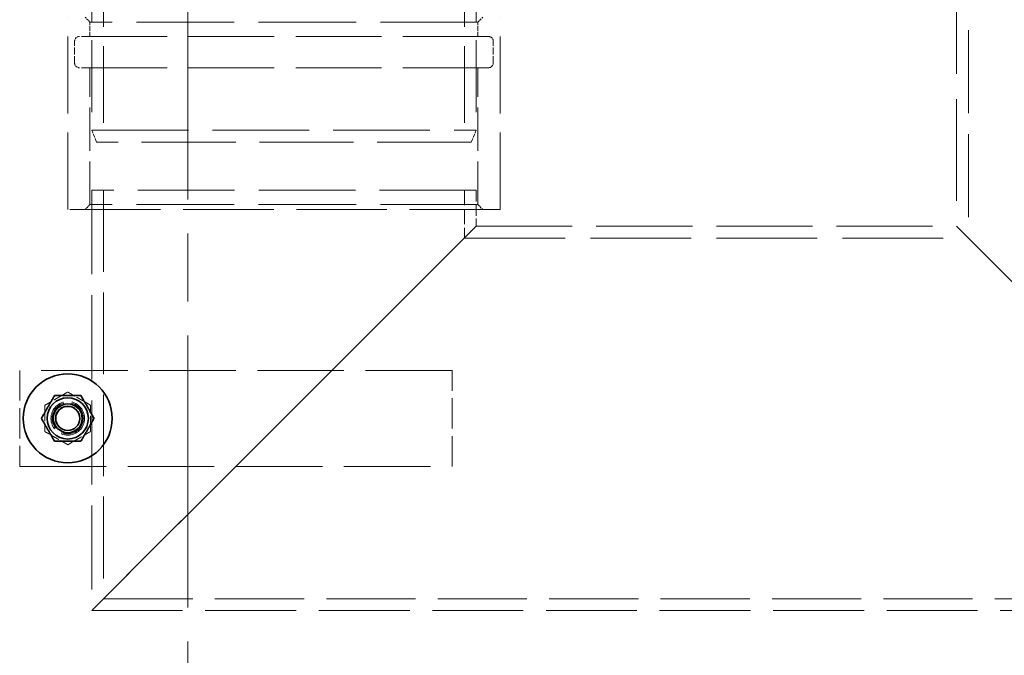
# Model space of a CAD drawing. Units: millimetres. Extents: x 198 to 8717, y -151 to 8200.
# Drawn here: x 7203 to 7613, y 6150 to 6415 of the extents above; entities that cross this region are included whole.
import ezdxf

# ---------------------------------------------------------------- set-up
doc = ezdxf.new("R2010")
doc.units = ezdxf.units.MM
doc.header["$LTSCALE"] = 20
for name, pattern in [('CHAIN', [0.3543, 0.2362, -0.0295, 0.0591, -0.0295]), ('DASH_DOT', [0.182, 0.1181, -0.0295, 0.0049, -0.0295]), ('DASHED_SPACE', [0.2067, 0.1654, -0.0413])]:
    doc.linetypes.add(name, pattern=pattern)
doc.layers.add('Centerline (ISO)', color=1, linetype='DASH_DOT', lineweight=9, true_color=0xff0000)
doc.layers.add('Hidden (ISO)', color=7, linetype='DASHED_SPACE', lineweight=9, true_color=0x0080c0)
doc.layers.add('Visible (ISO)', color=7, linetype='Continuous', lineweight=35)

msp = doc.modelspace()

# ---------------------------------------------------------------- linework, layer by layer
at = {"layer": 'Centerline (ISO)', "linetype": 'CHAIN', "ltscale": 23.990969}
msp.add_line((7272.7814, 5149.9525), (7272.7814, 7907.1067), dxfattribs=at)
at = {"layer": 'Hidden (ISO)', "ltscale": 12.790276}
msp.add_line((7592.7814, 6540.2525), (7592.7814, 6328.7525), dxfattribs=at)
at = {"layer": 'Hidden (ISO)', "ltscale": 10.469279}
msp.add_line((7597.6814, 6540.2525), (7597.6814, 6323.8525), dxfattribs=at)
at = {"layer": 'Hidden (ISO)', "ltscale": 9.071117}
for p, q in [((7232.7814, 6443.7525), (7232.7814, 6368.7525)), ((7392.7814, 6443.7525), (7392.7814, 6368.7525))]:
    msp.add_line(p, q, dxfattribs=at)
at = {"layer": 'Hidden (ISO)', "ltscale": 9.675858}
for p, q in [((7237.6814, 6443.7525), (7237.6814, 6363.7525)), ((7387.8814, 6443.7525), (7387.8814, 6363.7525)), ((7222.7814, 6335.7525), (7222.7814, 6415.7525)), ((7402.7814, 6335.7525), (7402.7814, 6415.7525))]:
    msp.add_line(p, q, dxfattribs=at)
at = {"layer": 'Hidden (ISO)', "ltscale": 0.269265}
for p, q in [((7232.0314, 6413.7525), (7230.0314, 6415.7525)), ((7393.5314, 6413.7525), (7395.5314, 6415.7525)), ((7232.0314, 6337.7525), (7230.0314, 6335.7525)), ((7393.5314, 6337.7525), (7395.5314, 6335.7525))]:
    msp.add_line(p, q, dxfattribs=at)
at = {"layer": 'Hidden (ISO)', "ltscale": 12.273034}
for p, q in [((7393.5314, 6413.7525), (7232.0314, 6413.7525)), ((7393.5314, 6337.7525), (7232.0314, 6337.7525))]:
    msp.add_line(p, q, dxfattribs=at)
at = {"layer": 'Hidden (ISO)', "ltscale": 0.571309}
for p, q in [((7232.0314, 6407.7525), (7232.0314, 6413.7525)), ((7393.5314, 6407.7525), (7393.5314, 6413.7525))]:
    msp.add_line(p, q, dxfattribs=at)
at = {"layer": 'Hidden (ISO)', "ltscale": 10.784818}
for p, q in [((7397.9314, 6407.7525), (7227.6314, 6407.7525)), ((7397.9314, 6394.7525), (7227.6314, 6394.7525))]:
    msp.add_line(p, q, dxfattribs=at)
at = {"layer": 'Hidden (ISO)', "ltscale": 0.857013}
for p, q in [((7225.6314, 6396.7525), (7225.6314, 6405.7525)), ((7399.9314, 6396.7525), (7399.9314, 6405.7525))]:
    msp.add_line(p, q, dxfattribs=at)
at = {"layer": 'Hidden (ISO)', "ltscale": 5.428285}
for p, q in [((7232.0314, 6337.7525), (7232.0314, 6394.7525)), ((7393.5314, 6337.7525), (7393.5314, 6394.7525))]:
    msp.add_line(p, q, dxfattribs=at)
at = {"layer": 'Hidden (ISO)', "ltscale": 12.159042}
for p, q in [((7232.7814, 6368.7525), (7392.7814, 6368.7525)), ((7392.7814, 6343.7525), (7232.7814, 6343.7525))]:
    msp.add_line(p, q, dxfattribs=at)
at = {"layer": 'Hidden (ISO)', "ltscale": 0.512755}
for p, q in [((7234.7814, 6363.7525), (7232.7814, 6368.7525)), ((7390.7814, 6363.7525), (7392.7814, 6368.7525))]:
    msp.add_line(p, q, dxfattribs=at)
at = {"layer": 'Hidden (ISO)', "ltscale": 11.855066}
msp.add_line((7390.7814, 6363.7525), (7234.7814, 6363.7525), dxfattribs=at)
at = {"layer": 'Hidden (ISO)', "ltscale": 10.582971}
msp.add_line((7232.7814, 6343.7525), (7232.7814, 6168.7525), dxfattribs=at)
at = {"layer": 'Hidden (ISO)', "ltscale": 10.286647}
msp.add_line((7237.6814, 6343.7525), (7237.6814, 6173.6525), dxfattribs=at)
at = {"layer": 'Hidden (ISO)', "ltscale": 1.895073}
msp.add_line((7387.8814, 6343.7525), (7387.8814, 6323.8525), dxfattribs=at)
at = {"layer": 'Hidden (ISO)', "ltscale": 1.428422}
msp.add_line((7392.7814, 6343.7525), (7392.7814, 6328.7525), dxfattribs=at)
at = {"layer": 'Hidden (ISO)', "ltscale": 11.399102}
msp.add_line((7402.7814, 6335.7525), (7222.7814, 6335.7525), dxfattribs=at)
at = {"layer": 'Hidden (ISO)', "ltscale": 12.321232}
for p, q in [((7392.7814, 6328.7525), (7232.7814, 6168.7525)), ((7232.7814, 6168.7525), (7392.7814, 6328.7525)), ((7592.7814, 6328.7525), (7752.7814, 6168.7525)), ((7752.7814, 6168.7525), (7592.7814, 6328.7525))]:
    msp.add_line(p, q, dxfattribs=at)
at = {"layer": 'Hidden (ISO)', "ltscale": 12.094824}
msp.add_line((7392.7814, 6328.7525), (7592.7814, 6328.7525), dxfattribs=at)
at = {"layer": 'Hidden (ISO)', "ltscale": 12.687469}
msp.add_line((7387.8814, 6323.8525), (7597.6814, 6323.8525), dxfattribs=at)
at = {"layer": 'Hidden (ISO)', "ltscale": 10.885341}
for p, q in [((7382.7814, 6268.7525), (7202.7814, 6268.7525)), ((7202.7814, 6228.7525), (7382.7814, 6228.7525))]:
    msp.add_line(p, q, dxfattribs=at)
at = {"layer": 'Hidden (ISO)', "ltscale": 3.809293}
for p, q in [((7202.7814, 6268.7525), (7202.7814, 6228.7525)), ((7382.7814, 6228.7525), (7382.7814, 6268.7525))]:
    msp.add_line(p, q, dxfattribs=at)
at = {"layer": 'Hidden (ISO)', "ltscale": 11.219598}
msp.add_line((7237.6814, 6173.6525), (7747.8814, 6173.6525), dxfattribs=at)
at = {"layer": 'Hidden (ISO)', "ltscale": 11.435105}
msp.add_line((7232.7814, 6168.7525), (7752.7814, 6168.7525), dxfattribs=at)
at = {"layer": 'Hidden (ISO)', "ltscale": 4.188547}
msp.add_circle((7222.7814, 6248.7525), 7, dxfattribs=at)
at = {"layer": 'Hidden (ISO)', "ltscale": 3.889358}
msp.add_circle((7222.7814, 6248.7525), 6.5, dxfattribs=at)
at = {"layer": 'Hidden (ISO)', "ltscale": 3.590168}
msp.add_circle((7222.7814, 6248.7525), 6, dxfattribs=at)
at = {"layer": 'Hidden (ISO)', "ltscale": 0.299089}
for centre, start, end in [((7227.6314, 6405.7525), 90, 180), ((7397.9314, 6405.7525), 0, 90), ((7227.6314, 6396.7525), 180, 270), ((7397.9314, 6396.7525), 270, 0)]:
    msp.add_arc(centre, 2, start, end, dxfattribs=at)
at = {"layer": 'Hidden (ISO)', "ltscale": 1.060597}
for points in [[(7213.2652, 6254.2092), (7218.0071, 6256.9657), (7222.7489, 6259.7221)], [(7222.7489, 6259.7221), (7227.507, 6256.9937), (7232.2651, 6254.2654)], [(7213.2976, 6243.2396), (7213.2814, 6248.7244), (7213.2652, 6254.2092)], [(7232.2651, 6254.2654), (7232.2813, 6248.7806), (7232.2975, 6243.2958)], [(7222.8138, 6237.7829), (7218.0557, 6240.5113), (7213.2976, 6243.2396)], [(7232.2975, 6243.2958), (7227.5556, 6240.5393), (7222.8138, 6237.7829)]]:
    msp.add_rational_spline(points, [1, 1.15470053838, 1], degree=2, dxfattribs=at)
at = {"layer": 'Visible (ISO)'}
for radius in [18.5, 8.6, 6.0002, 5.053, 5]:
    msp.add_circle((7222.7814, 6248.7525), radius, dxfattribs=at)
for points in [[(7211.8117, 6248.7525), (7214.5541, 6253.5025), (7217.2965, 6258.2525)], [(7217.2965, 6258.2525), (7222.7814, 6258.2525), (7228.2662, 6258.2525)], [(7228.2662, 6258.2525), (7231.0086, 6253.5025), (7233.751, 6248.7525)], [(7217.2965, 6239.2525), (7214.5541, 6244.0025), (7211.8117, 6248.7525)], [(7233.751, 6248.7525), (7231.0086, 6244.0025), (7228.2662, 6239.2525)], [(7228.2662, 6239.2525), (7222.7814, 6239.2525), (7217.2965, 6239.2525)]]:
    msp.add_rational_spline(points, [1, 1.15470053838, 1], degree=2, dxfattribs=at)

doc.saveas('drawing.dxf')
